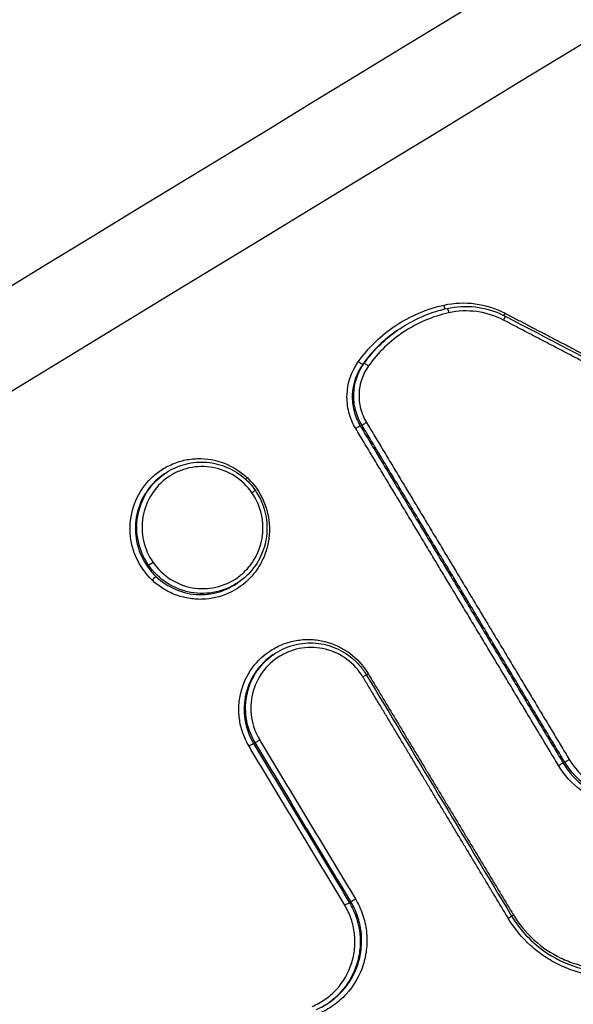
# Model space of a CAD drawing. Units: millimetres. Extents: x -7000 to 7000, y -8000 to 8000.
# Drawn here: x 938 to 950, y -1140 to -1118 of the extents above; entities that cross this region are included whole.
import ezdxf

# ---------------------------------------------------------------- set-up
doc = ezdxf.new("R2010")
doc.units = ezdxf.units.MM
doc.layers.add('2d', color=230, linetype='Continuous')

msp = doc.modelspace()

# ---------------------------------------------------------------- linework, layer by layer
at = {"layer": '2d'}
for p, q in [((946.478, -1125.036), (946.447, -1125.058)), ((945.761, -1125.746), (945.73, -1125.768)), ((945.711, -1127.069), (945.679, -1127.092)), ((941.476, -1128.116), (941.445, -1128.138)), ((941.132, -1130.078), (941.1, -1130.1)), ((943.079, -1130.436), (943.046, -1130.459)), ((943.811, -1131.999), (943.78, -1132.021)), ((943.42, -1133.886), (943.388, -1133.909)), ((950.068, -1134.306), (950.036, -1134.328)), ((950.127, -1134.397), (950.095, -1134.42)), ((945.475, -1137.299), (945.443, -1137.322))]:
    msp.add_line(p, q, dxfattribs=at)
at = {"layer": '2d', "extrusion": (0, 0, -1)}
for centre, major_axis, ratio, start_param, end_param in [((947.49, -1124.492), (0.0216, -0.0976), 0.139976, 0.545214, 1.567982), ((947.566, -1124.665), (0.0216, -0.0976), 0.139953, 3.141593, 4.709518), ((948.742, -1124.822), (-0.0463, -0.0887), 0.105535, 3.141593, 4.619937), ((948.8, -1124.667), (-0.0463, -0.0887), 0.10556, 0.868259, 1.478358), ((945.649, -1125.709), (-0.0813, 0.0582), 0.106458, 3.184929, 4.803976), ((945.842, -1125.805), (-0.0813, 0.0582), 0.106479, 0.043336, 1.662324), ((941.216, -1130.025), (-0.0821, -0.0571), 0.05082, 4.581521, 6.152116), ((941.222, -1130.395), (-0.0689, -0.0724), 0.075959, 1.452768, 3.01314), ((945.722, -1132.483), (-0.0857, -0.0516), 0.040328, 3.141593, 4.57855), ((945.86, -1132.403), (-0.0857, -0.0516), 0.040318, 0.938482, 1.436958), ((945.358, -1137.373), (-0.0857, -0.0516), 0.038956, 1.437052, 3.010855), ((948.978, -1137.581), (-0.0857, -0.0516), 0.038147, 0.938403, 1.437107)]:
    msp.add_ellipse(centre, major_axis=major_axis, ratio=ratio, start_param=start_param, end_param=end_param, dxfattribs=at)
at = {"layer": '2d'}
for centre, major_axis, ratio, start_param, end_param in [((945.595, -1127.143), (-0.0857, -0.0516), 0.041923, 3.272346, 4.846339), ((945.796, -1127.018), (-0.0857, -0.0516), 0.041924, 0.130753, 1.704746), ((943.268, -1128.202), (-0.0689, -0.0724), 0.076181, -1.452813, -0.92057), ((943.338, -1128.527), (-0.0821, -0.0571), 0.050826, 1.701664, 3.141593), ((943.303, -1133.96), (-0.0857, -0.0516), 0.040386, 3.272338, 4.846232), ((943.504, -1133.835), (-0.0857, -0.0516), 0.040387, 0.130745, 1.70464), ((949.951, -1134.38), (-0.0857, -0.0516), 0.03889, 3.27233, 4.846129), ((950.153, -1134.254), (-0.0857, -0.0516), 0.038891, 0.130737, 1.704537), ((945.56, -1137.248), (-0.0857, -0.0516), 0.038956, 0.130737, 1.704541), ((948.841, -1137.662), (-0.0857, -0.0516), 0.038156, 1.704486, 3.141593)]:
    msp.add_ellipse(centre, major_axis=major_axis, ratio=ratio, start_param=start_param, end_param=end_param, dxfattribs=at)
for points, knots in [([(929.494, -1129.373), (970.099, -1104.649), (1008.995, -1080.966), (1064.769, -1046.999), (1092.015, -1030.405), (1122.677, -1011.727), (1137.728, -1002.559), (1145.183, -998.017), (1148.893, -995.757), (1150.743, -994.629), (1151.667, -994.066), (1152.129, -993.785), (1152.36, -993.644), (1152.476, -993.574), (1152.533, -993.539), (1152.562, -993.521), (1152.577, -993.513), (1152.584, -993.508), (1152.587, -993.506), (1152.589, -993.505), (1152.589, -993.505), (1226.556, -948.443), (1282.124, -914.577), (1356.474, -869.256), (1375.255, -857.8), (1375.644, -857.553)], [0, 0, 0, 0, 0.25, 0.25, 0.375, 0.4375, 0.46875, 0.484375, 0.492188, 0.496094, 0.498047, 0.499023, 0.499512, 0.499756, 0.499878, 0.499939, 0.499969, 0.499985, 0.499992, 0.499992, 0.5, 0.5, 0.75, 0.75, 1, 1, 1, 1]), ([(947.477, -1124.496), (947.698, -1124.447), (947.922, -1124.437), (948.371, -1124.498), (948.585, -1124.565), (948.786, -1124.671)], [0, 0, 0, 0, 0.000676982, 0.000676982, 0.001353964, 0.001353964, 0.001353964, 0.001353964]), ([(945.636, -1125.713), (945.747, -1125.558), (945.87, -1125.416), (946.139, -1125.156), (946.287, -1125.037), (946.602, -1124.829), (946.767, -1124.74), (947.111, -1124.594), (947.292, -1124.536), (947.477, -1124.496)], [0, 0, 0, 0, 0.000565957, 0.000565957, 0.001131914, 0.001131914, 0.001697871, 0.001697871, 0.002263829, 0.002263829, 0.002263829, 0.002263829]), ([(946.478, -1125.037), (946.745, -1124.85), (947.046, -1124.705), (947.42, -1124.597), (947.482, -1124.581), (947.544, -1124.568)], [0, 0, 0, 0, 0.0985512, 0.0985512, 0.1178817, 0.1178817, 0.1178817, 0.1178817]), ([(947.544, -1124.568), (947.742, -1124.524), (947.95, -1124.514), (948.349, -1124.56), (948.546, -1124.617), (948.747, -1124.713), (948.768, -1124.723), (948.788, -1124.734)], [0, 0, 0, 0, 0.0612665, 0.0612665, 0.1215199, 0.1215199, 0.1284618, 0.1284618, 0.1284618, 0.1284618]), ([(948.755, -1124.819), (948.574, -1124.724), (948.383, -1124.664), (947.98, -1124.61), (947.778, -1124.618), (947.58, -1124.662)], [0, 0, 0, 0, 0.000606843, 0.000606843, 0.001213686, 0.001213686, 0.001213686, 0.001213686]), ([(947.58, -1124.662), (947.406, -1124.7), (947.237, -1124.754), (946.915, -1124.891), (946.761, -1124.974), (946.466, -1125.169), (946.327, -1125.28), (946.075, -1125.523), (945.96, -1125.656), (945.856, -1125.801)], [0, 0, 0, 0, 0.000537303, 0.000537303, 0.001074606, 0.001074606, 0.001611908, 0.001611908, 0.002149211, 0.002149211, 0.002149211, 0.002149211]), ([(946.447, -1125.058), (946.319, -1125.148), (946.199, -1125.247), (945.957, -1125.48), (945.838, -1125.618), (945.73, -1125.768)], [0.001192139, 0.001192139, 0.001192139, 0.001192139, 0.001666828, 0.001666828, 0.002222438, 0.002222438, 0.002222438, 0.002222438]), ([(945.761, -1125.746), (945.869, -1125.596), (945.988, -1125.459), (946.23, -1125.226), (946.35, -1125.126), (946.478, -1125.037)], [0, 0, 0, 0, 0.000547906, 0.000547906, 0.001015334, 0.001015334, 0.001015334, 0.001015334]), ([(945.581, -1127.147), (945.515, -1127.037), (945.467, -1126.921), (945.403, -1126.675), (945.389, -1126.548), (945.403, -1126.169), (945.488, -1125.919), (945.636, -1125.713)], [0, 0, 0, 0, 0.000378243, 0.000378243, 0.000756487, 0.000756487, 0.001512973, 0.001512973, 0.001512973, 0.001512973]), ([(945.73, -1125.768), (945.594, -1125.959), (945.516, -1126.189), (945.503, -1126.539), (945.515, -1126.656), (945.574, -1126.883), (945.619, -1126.991), (945.679, -1127.092)], [0, 0, 0, 0, 0.000706138, 0.000706138, 0.001059206, 0.001059206, 0.001412275, 0.001412275, 0.001412275, 0.001412275]), ([(945.711, -1127.069), (945.651, -1126.968), (945.606, -1126.861), (945.547, -1126.634), (945.534, -1126.517), (945.547, -1126.167), (945.625, -1125.937), (945.761, -1125.746)], [0, 0, 0, 0, 0.000349051, 0.000349051, 0.000698102, 0.000698102, 0.001396204, 0.001396204, 0.001396204, 0.001396204]), ([(945.856, -1125.801), (945.731, -1125.976), (945.659, -1126.187), (945.648, -1126.508), (945.659, -1126.615), (945.713, -1126.823), (945.754, -1126.922), (945.81, -1127.014)], [0, 0, 0, 0, 0.000647093, 0.000647093, 0.000970639, 0.000970639, 0.001294186, 0.001294186, 0.001294186, 0.001294186]), ([(941.208, -1130.398), (941.064, -1130.261), (940.947, -1130.095), (940.827, -1129.824), (940.796, -1129.731), (940.751, -1129.538), (940.739, -1129.438), (940.73, -1129.143), (940.763, -1128.944), (940.9, -1128.577), (941.006, -1128.405), (941.207, -1128.191), (941.281, -1128.125), (941.441, -1128.011), (941.525, -1127.962), (941.704, -1127.882), (941.798, -1127.85), (941.988, -1127.807), (942.085, -1127.795), (942.381, -1127.787), (942.576, -1127.821), (942.943, -1127.962), (943.112, -1128.069), (943.255, -1128.206)], [0.009249238, 0.009249238, 0.009249238, 0.009249238, 0.0098464, 0.0098464, 0.010144981, 0.010144981, 0.010443562, 0.010443562, 0.011040724, 0.011040724, 0.011637886, 0.011637886, 0.011936467, 0.011936467, 0.012235048, 0.012235048, 0.012533629, 0.012533629, 0.01283221, 0.01283221, 0.013429372, 0.013429372, 0.014026534, 0.014026534, 0.014026534, 0.014026534]), ([(943.352, -1128.524), (943.253, -1128.382), (943.128, -1128.262), (942.841, -1128.077), (942.68, -1128.013), (942.343, -1127.952), (942.171, -1127.956), (941.922, -1128.011), (941.842, -1128.038), (941.686, -1128.106), (941.611, -1128.149), (941.403, -1128.296), (941.283, -1128.423), (941.103, -1128.71), (941.04, -1128.874), (940.997, -1129.127), (940.991, -1129.214), (940.995, -1129.385), (941.005, -1129.469), (941.061, -1129.721), (941.131, -1129.88), (941.23, -1130.022)], [0.00416692, 0.00416692, 0.00416692, 0.00416692, 0.004686466, 0.004686466, 0.005206011, 0.005206011, 0.005725556, 0.005725556, 0.005985329, 0.005985329, 0.006245101, 0.006245101, 0.006764647, 0.006764647, 0.007284192, 0.007284192, 0.007543964, 0.007543964, 0.007803737, 0.007803737, 0.008323282, 0.008323282, 0.008323282, 0.008323282]), ([(941.476, -1128.116), (941.597, -1128.031), (941.734, -1127.965), (942.02, -1127.88), (942.174, -1127.861), (942.477, -1127.873), (942.629, -1127.905), (942.912, -1128.014), (943.046, -1128.093), (943.26, -1128.27), (943.348, -1128.366), (943.42, -1128.47)], [0.0000131, 0.0000131, 0.0000131, 0.0000131, 0.0447677, 0.0447677, 0.0905332, 0.0905332, 0.1363376, 0.1363376, 0.1819578, 0.1819578, 0.2200995, 0.2200995, 0.2200995, 0.2200995]), ([(941.445, -1128.138), (941.405, -1128.165), (941.367, -1128.195), (941.2, -1128.34), (941.093, -1128.476), (940.932, -1128.78), (940.88, -1128.946), (940.817, -1129.459), (940.903, -1129.814), (941.1, -1130.1)], [0.006670199, 0.006670199, 0.006670199, 0.006670199, 0.006816751, 0.006816751, 0.007336216, 0.007336216, 0.00785568, 0.00785568, 0.008894609, 0.008894609, 0.008894609, 0.008894609]), ([(941.132, -1130.078), (941.026, -1129.925), (940.952, -1129.754), (940.893, -1129.483), (940.882, -1129.392), (940.878, -1129.208), (940.885, -1129.115), (940.932, -1128.844), (941, -1128.668), (941.195, -1128.359), (941.324, -1128.223), (941.474, -1128.117), (941.475, -1128.117), (941.475, -1128.116)], [0.008820781, 0.008820781, 0.008820781, 0.008820781, 0.009371689, 0.009371689, 0.009647143, 0.009647143, 0.009922597, 0.009922597, 0.010473505, 0.010473505, 0.011024413, 0.011024413, 0.011027742, 0.011027742, 0.011027742, 0.011027742]), ([(943.255, -1128.206), (943.398, -1128.342), (943.514, -1128.506), (943.676, -1128.868), (943.721, -1129.062), (943.731, -1129.361), (943.724, -1129.46), (943.692, -1129.654), (943.667, -1129.75), (943.597, -1129.935), (943.554, -1130.023), (943.451, -1130.19), (943.39, -1130.27), (943.19, -1130.484), (943.026, -1130.602), (942.671, -1130.762), (942.475, -1130.807), (942.182, -1130.815), (942.083, -1130.807), (941.89, -1130.774), (941.796, -1130.748), (941.612, -1130.677), (941.523, -1130.632), (941.358, -1130.527), (941.28, -1130.467), (941.208, -1130.398)], [0.00446843, 0.00446843, 0.00446843, 0.00446843, 0.005066031, 0.005066031, 0.005663632, 0.005663632, 0.005962433, 0.005962433, 0.006261233, 0.006261233, 0.006560034, 0.006560034, 0.006858834, 0.006858834, 0.007456435, 0.007456435, 0.008054036, 0.008054036, 0.008352837, 0.008352837, 0.008651637, 0.008651637, 0.008950438, 0.008950438, 0.009249238, 0.009249238, 0.009249238, 0.009249238]), ([(941.23, -1130.022), (941.329, -1130.164), (941.453, -1130.284), (941.669, -1130.423), (941.744, -1130.461), (941.903, -1130.524), (941.986, -1130.548), (942.236, -1130.593), (942.411, -1130.589), (942.741, -1130.516), (942.9, -1130.446), (943.108, -1130.299), (943.173, -1130.243), (943.29, -1130.119), (943.342, -1130.052), (943.479, -1129.835), (943.541, -1129.674), (943.599, -1129.333), (943.595, -1129.16), (943.52, -1128.824), (943.45, -1128.665), (943.352, -1128.524)], [0.000010267, 0.000010267, 0.000010267, 0.000010267, 0.000529849, 0.000529849, 0.00078964, 0.00078964, 0.001049431, 0.001049431, 0.001569012, 0.001569012, 0.002088594, 0.002088594, 0.002348385, 0.002348385, 0.002608175, 0.002608175, 0.003127757, 0.003127757, 0.003647339, 0.003647339, 0.00416692, 0.00416692, 0.00416692, 0.00416692]), ([(943.42, -1128.47), (943.431, -1128.485), (943.441, -1128.501), (943.481, -1128.563), (943.509, -1128.612), (943.6, -1128.802), (943.645, -1128.955), (943.683, -1129.261), (943.677, -1129.419), (943.616, -1129.719), (943.56, -1129.865), (943.407, -1130.128), (943.307, -1130.248), (943.156, -1130.379), (943.118, -1130.408), (943.079, -1130.436)], [0, 0, 0, 0, 0.0055944, 0.0055944, 0.0224033, 0.0224033, 0.0688294, 0.0688294, 0.115008, 0.115008, 0.1608251, 0.1608251, 0.2066825, 0.2066825, 0.221194, 0.221194, 0.221194, 0.221194]), ([(960.757, -1259.013), (960.137, -1259.446), (959.428, -1259.89), (958.229, -1260.525), (957.807, -1260.732), (957.141, -1261.028), (956.913, -1261.124), (956.563, -1261.264), (956.445, -1261.31), (956.267, -1261.377), (956.177, -1261.41), (956.071, -1261.449), (956.018, -1261.468), (955.995, -1261.476), (955.98, -1261.482), (955.97, -1261.485), (955.602, -1261.615), (955.216, -1261.743), (954.392, -1261.981), (953.954, -1262.092), (953.025, -1262.293), (952.534, -1262.38), (951.763, -1262.45), (951.501, -1262.465), (951.099, -1262.471), (950.897, -1262.471), (950.657, -1262.463), (950.537, -1262.458), (950.476, -1262.455), (950.451, -1262.453), (950.433, -1262.452), (950.423, -1262.452), (949.975, -1262.424), (949.533, -1262.371), (948.869, -1262.25), (948.645, -1262.202), (948.201, -1262.091), (947.98, -1262.029), (947.32, -1261.819), (946.886, -1261.65), (946.035, -1261.253), (945.617, -1261.024), (944.408, -1260.254), (943.656, -1259.629), (942.823, -1258.714), (942.661, -1258.525), (942.353, -1258.133), (942.208, -1257.928), (941.926, -1257.51), (941.788, -1257.297), (941.58, -1256.977), (941.476, -1256.817), (941.354, -1256.629), (941.293, -1256.535), (941.262, -1256.488), (941.247, -1256.464), (941.24, -1256.454), (941.236, -1256.448), (941.233, -1256.443), (939.738, -1254.141), (938.098, -1251.583), (935.407, -1247.358), (934.471, -1245.885), (933.01, -1243.577), (932.514, -1242.792), (931.754, -1241.589), (931.371, -1240.981), (930.917, -1240.262), (930.689, -1239.899), (930.574, -1239.717), (930.517, -1239.626), (930.488, -1239.581), (930.476, -1239.561), (930.468, -1239.548), (930.462, -1239.54), (928.942, -1237.126), (927.298, -1234.508), (924.648, -1230.263), (923.733, -1228.796), (922.316, -1226.514), (921.836, -1225.739), (921.104, -1224.558), (920.735, -1223.962), (920.3, -1223.258), (920.081, -1222.904), (919.971, -1222.727), (919.916, -1222.638), (919.893, -1222.599), (919.877, -1222.574), (919.868, -1222.56), (918.117, -1219.724), (916.381, -1216.893), (913.778, -1212.63), (912.91, -1211.206), (911.173, -1208.352), (910.304, -1206.92), (908.992, -1204.769), (908.554, -1204.05), (907.902, -1202.969), (907.685, -1202.608), (907.361, -1202.065), (907.2, -1201.793), (907.016, -1201.474), (906.925, -1201.314), (906.879, -1201.234), (906.857, -1201.194), (906.846, -1201.174), (906.84, -1201.164), (906.838, -1201.16), (906.836, -1201.157), (906.835, -1201.154), (906.806, -1201.104), (906.729, -1200.967), (906.487, -1200.517), (906.323, -1200.203), (905.939, -1199.385), (905.719, -1198.881), (905.378, -1197.964), (905.262, -1197.632), (905.092, -1197.093), (905.035, -1196.906), (904.952, -1196.615), (904.911, -1196.468), (904.864, -1196.291), (904.84, -1196.201), (904.829, -1196.156), (904.823, -1196.133), (904.82, -1196.123), (904.819, -1196.117), (904.817, -1196.112), (904.626, -1195.36), (904.466, -1194.564), (904.239, -1192.892), (904.173, -1192.019), (904.155, -1190.197), (904.203, -1189.248), (904.386, -1187.781), (904.465, -1187.285), (904.615, -1186.533), (904.67, -1186.281), (904.761, -1185.902), (904.808, -1185.712), (904.867, -1185.489), (904.898, -1185.378), (904.913, -1185.322), (904.921, -1185.294), (904.925, -1185.281), (904.926, -1185.275), (904.928, -1185.271), (904.928, -1185.267), (904.991, -1185.047), (905.084, -1184.743), (905.346, -1183.974), (905.511, -1183.507), (905.754, -1182.82), (905.81, -1182.659), (905.869, -1182.492), (905.879, -1182.464), (905.881, -1182.458), (905.885, -1182.447), (905.896, -1182.417), (905.923, -1182.339), (906.016, -1182.076), (906.17, -1181.639), (906.344, -1181.143), (906.468, -1180.789), (906.53, -1180.611), (906.562, -1180.521), (906.577, -1180.476), (906.584, -1180.457), (906.589, -1180.444), (906.592, -1180.436), (906.797, -1179.85), (907.036, -1179.162), (907.45, -1177.972), (907.598, -1177.549), (907.833, -1176.875), (907.914, -1176.644), (908.038, -1176.288), (908.101, -1176.107), (908.177, -1175.892), (908.215, -1175.783), (908.231, -1175.736), (908.242, -1175.705), (908.248, -1175.688), (908.895, -1173.836), (909.493, -1172.126), (910.324, -1169.749), (910.59, -1168.989), (910.973, -1167.895), (911.16, -1167.36), (911.371, -1166.757), (911.475, -1166.46), (911.526, -1166.313), (911.552, -1166.24), (911.565, -1166.203), (911.57, -1166.188), (911.574, -1166.177), (911.575, -1166.173), (912.763, -1162.782), (913.911, -1159.507), (915.578, -1154.754), (916.125, -1153.196), (916.931, -1150.899), (917.331, -1149.761), (917.791, -1148.449), (918.019, -1147.798), (918.133, -1147.473), (918.19, -1147.311), (918.215, -1147.242), (918.231, -1147.196), (918.238, -1147.175), (918.529, -1146.347), (918.948, -1145.153), (919.362, -1143.973), (919.637, -1143.188), (919.776, -1142.792), (920.054, -1142.001), (920.262, -1141.407), (920.478, -1140.789), (920.56, -1140.554), (920.573, -1140.517), (920.582, -1140.492), (920.581, -1140.493), (920.586, -1140.48), (920.6, -1140.441), (920.622, -1140.381), (920.675, -1140.234), (920.723, -1140.098), (920.849, -1139.755), (920.926, -1139.548), (921.118, -1139.064), (921.233, -1138.789), (921.441, -1138.33), (921.516, -1138.169), (921.638, -1137.916), (921.702, -1137.787), (921.781, -1137.632), (921.821, -1137.553), (921.842, -1137.513), (921.852, -1137.493), (921.857, -1137.485), (921.86, -1137.479), (921.862, -1137.475), (922.343, -1136.555), (922.865, -1135.727), (923.677, -1134.602), (923.952, -1134.246), (924.368, -1133.743), (924.507, -1133.581), (924.716, -1133.345), (924.82, -1133.228), (924.942, -1133.097), (925.003, -1133.031), (925.029, -1133.004), (925.047, -1132.985), (925.054, -1132.977), (925.683, -1132.314), (926.348, -1131.721), (927.74, -1130.604), (928.467, -1130.079), (929.206, -1129.558)], [0, 0, 0, 0, 0.015625, 0.015625, 0.023438, 0.023438, 0.027344, 0.027344, 0.029297, 0.029297, 0.030273, 0.030762, 0.031006, 0.031128, 0.031128, 0.03125, 0.03125, 0.039063, 0.039063, 0.046875, 0.046875, 0.054688, 0.054688, 0.058594, 0.058594, 0.060547, 0.061523, 0.062012, 0.062256, 0.062378, 0.062378, 0.0625, 0.0625, 0.070313, 0.070313, 0.074219, 0.074219, 0.078125, 0.078125, 0.085938, 0.085938, 0.09375, 0.09375, 0.109375, 0.109375, 0.113281, 0.113281, 0.117188, 0.117188, 0.121094, 0.121094, 0.123047, 0.124023, 0.124512, 0.124756, 0.124878, 0.124939, 0.124939, 0.125, 0.125, 0.1875, 0.1875, 0.21875, 0.21875, 0.234375, 0.234375, 0.242188, 0.246094, 0.248047, 0.249023, 0.249512, 0.249756, 0.249878, 0.249878, 0.25, 0.25, 0.3125, 0.3125, 0.34375, 0.34375, 0.359375, 0.359375, 0.367188, 0.371094, 0.373047, 0.374023, 0.374512, 0.374756, 0.374756, 0.375, 0.375, 0.4375, 0.4375, 0.46875, 0.46875, 0.5, 0.5, 0.515625, 0.515625, 0.523438, 0.523438, 0.527344, 0.529297, 0.530273, 0.530762, 0.531006, 0.531128, 0.531189, 0.531219, 0.531219, 0.53125, 0.53125, 0.539063, 0.539063, 0.546875, 0.546875, 0.554688, 0.554688, 0.558594, 0.558594, 0.560547, 0.560547, 0.561523, 0.562012, 0.562256, 0.562378, 0.562439, 0.562469, 0.562469, 0.5625, 0.5625, 0.578125, 0.578125, 0.59375, 0.59375, 0.609375, 0.609375, 0.617188, 0.617188, 0.621094, 0.621094, 0.623047, 0.624023, 0.624512, 0.624756, 0.624878, 0.624939, 0.624969, 0.624969, 0.625, 0.625, 0.632813, 0.632813, 0.640625, 0.640625, 0.642578, 0.642822, 0.642822, 0.642944, 0.642944, 0.643066, 0.643555, 0.644531, 0.648438, 0.652344, 0.654297, 0.655273, 0.655762, 0.656006, 0.656128, 0.656128, 0.65625, 0.65625, 0.671875, 0.671875, 0.679688, 0.679688, 0.683594, 0.683594, 0.685547, 0.686523, 0.687012, 0.687256, 0.687256, 0.6875, 0.6875, 0.71875, 0.71875, 0.734375, 0.734375, 0.742188, 0.746094, 0.748047, 0.749023, 0.749512, 0.749756, 0.749878, 0.749878, 0.75, 0.75, 0.8125, 0.8125, 0.84375, 0.84375, 0.859375, 0.867188, 0.871094, 0.873047, 0.874023, 0.874512, 0.874512, 0.875, 0.875, 0.890625, 0.898438, 0.898438, 0.90625, 0.90625, 0.914063, 0.917969, 0.918457, 0.918701, 0.918701, 0.918945, 0.918945, 0.919922, 0.921875, 0.921875, 0.925781, 0.925781, 0.929688, 0.929688, 0.933594, 0.933594, 0.935547, 0.935547, 0.936523, 0.937012, 0.937256, 0.937378, 0.937439, 0.937469, 0.937469, 0.9375, 0.9375, 0.953125, 0.953125, 0.960938, 0.960938, 0.964844, 0.964844, 0.966797, 0.967773, 0.968262, 0.968506, 0.968506, 0.96875, 0.96875, 0.984375, 0.984375, 1, 1, 1, 1]), ([(941.1, -1130.1), (941.128, -1130.141), (941.157, -1130.179), (941.221, -1130.253), (941.254, -1130.289), (941.289, -1130.322)], [0.0088946086, 0.0088946086, 0.0088946086, 0.0088946086, 0.0090407682, 0.0090407682, 0.0091869278, 0.0091869278, 0.0091869278, 0.0091869278]), ([(943.079, -1130.436), (942.93, -1130.54), (942.759, -1130.615), (942.405, -1130.693), (942.217, -1130.697), (941.948, -1130.648), (941.859, -1130.622), (941.688, -1130.555), (941.607, -1130.513), (941.375, -1130.364), (941.241, -1130.235), (941.135, -1130.083)], [0.006613154, 0.006613154, 0.006613154, 0.006613154, 0.007162331, 0.007162331, 0.00771331, 0.00771331, 0.0079888, 0.0079888, 0.008264289, 0.008264289, 0.008815269, 0.008815269, 0.008815269, 0.008815269]), ([(941.289, -1130.322), (941.415, -1130.442), (941.559, -1130.536), (941.877, -1130.669), (942.047, -1130.705), (942.303, -1130.711), (942.388, -1130.705), (942.556, -1130.678), (942.641, -1130.657), (942.835, -1130.587), (942.944, -1130.53), (943.044, -1130.46)], [0.000287599, 0.000287599, 0.000287599, 0.000287599, 0.000807399, 0.000807399, 0.001327198, 0.001327198, 0.001587098, 0.001587098, 0.001846998, 0.001846998, 0.002217068, 0.002217068, 0.002217068, 0.002217068]), ([(930.373, -1131.117), (929.972, -1131.396), (929.422, -1131.79), (928.868, -1132.206), (928.613, -1132.403), (928.491, -1132.499), (928.431, -1132.546), (928.402, -1132.569), (928.39, -1132.579), (928.381, -1132.586), (928.378, -1132.588), (928.02, -1132.875), (927.525, -1133.296), (927.005, -1133.785), (926.759, -1134.029), (926.64, -1134.151), (926.589, -1134.203), (926.556, -1134.238), (926.541, -1134.254), (925.956, -1134.87), (925.431, -1135.507), (924.708, -1136.522), (924.477, -1136.871), (924.037, -1137.588), (923.828, -1137.955), (923.428, -1138.715), (923.151, -1139.289), (922.868, -1139.966), (922.736, -1140.306), (922.673, -1140.477), (922.642, -1140.562), (922.626, -1140.605), (922.619, -1140.626), (922.615, -1140.637), (922.613, -1140.641), (922.612, -1140.644), (922.611, -1140.647), (922.608, -1140.657), (922.537, -1140.859), (922.328, -1141.454), (922.199, -1141.823), (922.003, -1142.382), (921.894, -1142.693), (921.837, -1142.856), (921.808, -1142.94), (921.793, -1142.982), (921.785, -1143.004), (921.782, -1143.013), (921.78, -1143.019), (921.778, -1143.024), (921.527, -1143.74), (921.131, -1144.871), (920.633, -1146.292), (920.375, -1147.027), (920.244, -1147.402), (920.178, -1147.59), (920.144, -1147.685), (920.128, -1147.733), (920.119, -1147.756), (920.115, -1147.768), (920.114, -1147.773), (920.112, -1147.777), (920.112, -1147.777), (917.909, -1154.063), (916.253, -1158.788), (914.587, -1163.543), (914.168, -1164.739), (913.744, -1165.949), (913.637, -1166.255), (913.527, -1166.568), (913.485, -1166.688), (913.458, -1166.764), (913.451, -1166.787), (913.448, -1166.794), (913.447, -1166.796), (913.447, -1166.797), (913.447, -1166.798), (913.447, -1166.798), (913.447, -1166.798), (913.447, -1166.798), (913.447, -1166.798), (913.447, -1166.797), (911.285, -1172.976), (909.654, -1177.65), (908, -1182.406), (907.581, -1183.615), (907.15, -1184.866), (907.04, -1185.189), (906.924, -1185.533), (906.878, -1185.669), (906.846, -1185.767), (906.836, -1185.8), (906.832, -1185.813), (906.83, -1185.818), (906.83, -1185.821), (906.829, -1185.822), (906.829, -1185.823), (906.829, -1185.823), (906.829, -1185.823), (906.829, -1185.822), (906.609, -1186.617), (906.359, -1187.829), (906.209, -1189.28), (906.169, -1190.015), (906.158, -1190.385), (906.155, -1190.544), (906.153, -1190.65), (906.153, -1190.705), (906.147, -1191.584), (906.22, -1192.819), (906.445, -1194.247), (906.592, -1194.957), (906.663, -1195.261), (906.712, -1195.464), (906.738, -1195.566), (906.97, -1196.465), (907.354, -1197.633), (907.934, -1198.944), (908.257, -1199.586), (908.426, -1199.904), (908.513, -1200.062), (908.557, -1200.141), (908.579, -1200.18), (908.59, -1200.2), (908.595, -1200.208), (908.598, -1200.214), (908.601, -1200.218), (908.743, -1200.471), (909.028, -1200.952), (909.668, -1202.02), (909.917, -1202.433), (910.344, -1203.14), (910.571, -1203.514), (910.859, -1203.989), (911.009, -1204.236), (911.086, -1204.362), (911.124, -1204.425), (911.144, -1204.457), (911.152, -1204.471), (911.157, -1204.48), (911.161, -1204.486), (913.378, -1208.136), (915.355, -1211.38), (917.961, -1215.642), (918.769, -1216.962), (919.893, -1218.791), (920.432, -1219.667), (921.021, -1220.624), (921.306, -1221.086), (921.446, -1221.313), (921.516, -1221.426), (921.55, -1221.481), (921.567, -1221.509), (921.575, -1221.521), (921.58, -1221.529), (921.581, -1221.532), (923.301, -1224.317), (925.909, -1228.518), (929.009, -1233.476), (930.573, -1235.968), (931.359, -1237.218), (931.753, -1237.844), (931.95, -1238.157), (932.049, -1238.314), (932.098, -1238.392), (932.123, -1238.431), (932.133, -1238.448), (932.14, -1238.459), (932.143, -1238.464), (934.383, -1242.02), (936.394, -1245.196), (939.074, -1249.4), (939.911, -1250.708), (941.081, -1252.53), (941.645, -1253.406), (942.267, -1254.366), (942.568, -1254.831), (942.716, -1255.06), (942.79, -1255.174), (942.827, -1255.23), (942.845, -1255.258), (942.854, -1255.272), (942.858, -1255.278), (942.861, -1255.282), (942.861, -1255.283), (943.017, -1255.523), (943.146, -1255.721), (943.3, -1255.958), (943.351, -1256.036), (943.396, -1256.105), (943.403, -1256.116), (943.408, -1256.123), (943.413, -1256.131), (943.436, -1256.167), (943.491, -1256.249), (943.682, -1256.539), (943.896, -1256.848), (944.072, -1257.086), (944.15, -1257.187), (944.187, -1257.233), (944.205, -1257.255), (944.214, -1257.266), (944.218, -1257.27), (944.22, -1257.273), (944.221, -1257.274), (944.477, -1257.582), (944.885, -1258.011), (945.41, -1258.462), (945.646, -1258.644), (945.805, -1258.763), (945.884, -1258.82), (946.635, -1259.345), (947.342, -1259.71), (948.462, -1260.106), (948.845, -1260.213), (949.631, -1260.376), (950.033, -1260.432), (950.861, -1260.495), (951.475, -1260.5), (952.181, -1260.432), (952.481, -1260.387), (952.68, -1260.353), (952.777, -1260.335), (953.687, -1260.15), (954.489, -1259.931), (956.865, -1259.116), (958.345, -1258.364), (959.72, -1257.401)], [0, 0, 0, 0, 0.007812, 0.011719, 0.013672, 0.014648, 0.015137, 0.015381, 0.015503, 0.015503, 0.015625, 0.015625, 0.023437, 0.027344, 0.029297, 0.030273, 0.030762, 0.030762, 0.03125, 0.03125, 0.046875, 0.046875, 0.054687, 0.054687, 0.0625, 0.0625, 0.070312, 0.074219, 0.076172, 0.077148, 0.077637, 0.077881, 0.078003, 0.078064, 0.078094, 0.078094, 0.078125, 0.078125, 0.085937, 0.085937, 0.089844, 0.091797, 0.092773, 0.093262, 0.093506, 0.093628, 0.093689, 0.093719, 0.093719, 0.09375, 0.09375, 0.109375, 0.117187, 0.121094, 0.123047, 0.124023, 0.124512, 0.124756, 0.124878, 0.124939, 0.124969, 0.124969, 0.125, 0.125, 0.1875, 0.1875, 0.21875, 0.21875, 0.234375, 0.234375, 0.242187, 0.246094, 0.248047, 0.249023, 0.249512, 0.249756, 0.249878, 0.249939, 0.249969, 0.249985, 0.249985, 0.25, 0.25, 0.3125, 0.3125, 0.34375, 0.34375, 0.359375, 0.359375, 0.367187, 0.371094, 0.373047, 0.374023, 0.374512, 0.374756, 0.374878, 0.374939, 0.374969, 0.374969, 0.375, 0.375, 0.390625, 0.398437, 0.402344, 0.404297, 0.405273, 0.405273, 0.40625, 0.40625, 0.421875, 0.429687, 0.433594, 0.435547, 0.435547, 0.4375, 0.4375, 0.453125, 0.460937, 0.464844, 0.466797, 0.467773, 0.468262, 0.468506, 0.468628, 0.468689, 0.468689, 0.46875, 0.46875, 0.484375, 0.484375, 0.492187, 0.492187, 0.496094, 0.498047, 0.499023, 0.499512, 0.499756, 0.499878, 0.499939, 0.499939, 0.5, 0.5, 0.5625, 0.5625, 0.59375, 0.59375, 0.609375, 0.617187, 0.621094, 0.623047, 0.624023, 0.624512, 0.624756, 0.624878, 0.624878, 0.625, 0.625, 0.6875, 0.71875, 0.734375, 0.742187, 0.746094, 0.748047, 0.749023, 0.749512, 0.749756, 0.749878, 0.749878, 0.75, 0.75, 0.8125, 0.8125, 0.84375, 0.84375, 0.859375, 0.867187, 0.871094, 0.873047, 0.874023, 0.874512, 0.874756, 0.874878, 0.874939, 0.874939, 0.875, 0.875, 0.878906, 0.878906, 0.880859, 0.881104, 0.881226, 0.881226, 0.881348, 0.881348, 0.881836, 0.882812, 0.886719, 0.888672, 0.889648, 0.890137, 0.890381, 0.890503, 0.890564, 0.890564, 0.890625, 0.890625, 0.898437, 0.902344, 0.904297, 0.904297, 0.90625, 0.90625, 0.921875, 0.921875, 0.929687, 0.929687, 0.9375, 0.9375, 0.945312, 0.949219, 0.951172, 0.951172, 0.953125, 0.953125, 0.96875, 0.96875, 1, 1, 1, 1]), ([(943.289, -1133.964), (943.238, -1133.878), (943.196, -1133.789), (943.129, -1133.604), (943.104, -1133.507), (943.073, -1133.311), (943.068, -1133.213), (943.076, -1133.016), (943.09, -1132.916), (943.159, -1132.629), (943.243, -1132.446), (943.473, -1132.129), (943.621, -1131.993), (943.871, -1131.84), (943.961, -1131.797), (944.145, -1131.73), (944.239, -1131.706), (944.433, -1131.676), (944.532, -1131.671), (944.727, -1131.681), (944.824, -1131.695), (945.112, -1131.767), (945.292, -1131.852), (945.609, -1132.087), (945.743, -1132.235), (945.846, -1132.406)], [0, 0, 0, 0, 0.000295245, 0.000295245, 0.00059049, 0.00059049, 0.000885734, 0.000885734, 0.001180979, 0.001180979, 0.001771469, 0.001771469, 0.002361958, 0.002361958, 0.002657203, 0.002657203, 0.002952448, 0.002952448, 0.003247692, 0.003247692, 0.003542937, 0.003542937, 0.004133427, 0.004133427, 0.004723916, 0.004723916, 0.004723916, 0.004723916]), ([(945.736, -1132.48), (945.647, -1132.332), (945.53, -1132.203), (945.255, -1131.999), (945.099, -1131.925), (944.766, -1131.842), (944.594, -1131.834), (944.342, -1131.872), (944.26, -1131.893), (944.1, -1131.951), (944.022, -1131.989), (943.805, -1132.121), (943.677, -1132.24), (943.478, -1132.514), (943.404, -1132.674), (943.345, -1132.922), (943.333, -1133.009), (943.326, -1133.18), (943.33, -1133.265), (943.37, -1133.52), (943.429, -1133.683), (943.518, -1133.831)], [0, 0, 0, 0, 0.000518927, 0.000518927, 0.001037853, 0.001037853, 0.00155678, 0.00155678, 0.001816243, 0.001816243, 0.002075706, 0.002075706, 0.002594633, 0.002594633, 0.00311356, 0.00311356, 0.003373023, 0.003373023, 0.003632486, 0.003632486, 0.004151413, 0.004151413, 0.004151413, 0.004151413]), ([(943.812, -1131.998), (943.935, -1131.912), (944.074, -1131.846), (944.362, -1131.761), (944.516, -1131.743), (944.818, -1131.756), (944.97, -1131.788), (945.253, -1131.899), (945.387, -1131.978), (945.562, -1132.125), (945.618, -1132.18), (945.694, -1132.268), (945.719, -1132.3), (945.765, -1132.364), (945.787, -1132.397), (945.808, -1132.432)], [0, 0, 0, 0, 0.0453236, 0.0453236, 0.0909577, 0.0909577, 0.1367267, 0.1367267, 0.1824264, 0.1824264, 0.2056539, 0.2056539, 0.2175672, 0.2175672, 0.2295678, 0.2295678, 0.2295678, 0.2295678]), ([(943.78, -1132.021), (943.654, -1132.109), (943.543, -1132.219), (943.345, -1132.491), (943.266, -1132.662), (943.201, -1132.93), (943.189, -1133.023), (943.181, -1133.207), (943.186, -1133.299), (943.228, -1133.573), (943.292, -1133.749), (943.388, -1133.909)], [0.002323419, 0.002323419, 0.002323419, 0.002323419, 0.002792943, 0.002792943, 0.003351531, 0.003351531, 0.003630826, 0.003630826, 0.00391012, 0.00391012, 0.004468709, 0.004468709, 0.004468709, 0.004468709]), ([(943.42, -1133.886), (943.324, -1133.727), (943.26, -1133.551), (943.218, -1133.277), (943.213, -1133.185), (943.22, -1133.001), (943.233, -1132.908), (943.297, -1132.64), (943.376, -1132.469), (943.574, -1132.197), (943.686, -1132.087), (943.811, -1131.999)], [0, 0, 0, 0, 0.000551335, 0.000551335, 0.000827002, 0.000827002, 0.00110267, 0.00110267, 0.001654005, 0.001654005, 0.002117446, 0.002117446, 0.002117446, 0.002117446]), ([(953.022, -1132.504), (953.085, -1132.607), (953.136, -1132.715), (953.217, -1132.938), (953.247, -1133.055), (953.283, -1133.291), (953.29, -1133.41), (953.28, -1133.648), (953.264, -1133.768), (953.181, -1134.114), (953.079, -1134.335), (952.801, -1134.717), (952.623, -1134.882), (952.321, -1135.066), (952.213, -1135.118), (951.991, -1135.199), (951.877, -1135.228), (951.643, -1135.264), (951.523, -1135.27), (951.288, -1135.259), (951.171, -1135.242), (950.939, -1135.184), (950.828, -1135.144), (950.614, -1135.043), (950.511, -1134.981), (950.224, -1134.768), (950.062, -1134.59), (949.938, -1134.383)], [0, 0, 0, 0, 0.000356212, 0.000356212, 0.000712424, 0.000712424, 0.001068636, 0.001068636, 0.001424848, 0.001424848, 0.002137272, 0.002137272, 0.002849696, 0.002849696, 0.003205908, 0.003205908, 0.00356212, 0.00356212, 0.003918332, 0.003918332, 0.004274544, 0.004274544, 0.004630756, 0.004630756, 0.004986968, 0.004986968, 0.005699392, 0.005699392, 0.005699392, 0.005699392]), ([(950.166, -1134.251), (950.277, -1134.434), (950.421, -1134.593), (950.762, -1134.846), (950.955, -1134.937), (951.264, -1135.014), (951.368, -1135.03), (951.577, -1135.04), (951.684, -1135.034), (951.892, -1135.002), (951.994, -1134.977), (952.191, -1134.905), (952.288, -1134.858), (952.556, -1134.694), (952.715, -1134.548), (952.962, -1134.208), (953.053, -1134.011), (953.127, -1133.702), (953.142, -1133.596), (953.15, -1133.384), (953.144, -1133.278), (953.112, -1133.068), (953.085, -1132.964), (953.013, -1132.765), (952.967, -1132.669), (952.912, -1132.578)], [0, 0, 0, 0, 0.000642444, 0.000642444, 0.001284888, 0.001284888, 0.001606111, 0.001606111, 0.001927333, 0.001927333, 0.002248555, 0.002248555, 0.002569777, 0.002569777, 0.003212221, 0.003212221, 0.003854665, 0.003854665, 0.004175887, 0.004175887, 0.004497109, 0.004497109, 0.004818332, 0.004818332, 0.005139554, 0.005139554, 0.005139554, 0.005139554]), ([(950.095, -1134.42), (950.221, -1134.603), (950.379, -1134.758), (950.657, -1134.941), (950.754, -1134.992), (950.956, -1135.076), (951.063, -1135.108), (951.278, -1135.151), (951.387, -1135.162), (951.605, -1135.163), (951.716, -1135.153), (952.038, -1135.091), (952.245, -1135.007), (952.442, -1134.878), (952.456, -1134.868), (952.47, -1134.859)], [0.000108797, 0.000108797, 0.000108797, 0.000108797, 0.000777299, 0.000777299, 0.00111155, 0.00111155, 0.001445801, 0.001445801, 0.001780052, 0.001780052, 0.002114302, 0.002114302, 0.002782804, 0.002782804, 0.002835088, 0.002835088, 0.002835088, 0.002835088]), ([(952.504, -1134.835), (952.49, -1134.845), (952.476, -1134.855), (952.279, -1134.984), (952.071, -1135.068), (951.749, -1135.13), (951.638, -1135.14), (951.42, -1135.139), (951.311, -1135.128), (951.096, -1135.085), (950.989, -1135.053), (950.787, -1134.97), (950.69, -1134.918), (950.412, -1134.735), (950.253, -1134.58), (950.127, -1134.397)], [0.002586788, 0.002586788, 0.002586788, 0.002586788, 0.002639406, 0.002639406, 0.003299258, 0.003299258, 0.003629184, 0.003629184, 0.00395911, 0.00395911, 0.004289035, 0.004289035, 0.004618961, 0.004618961, 0.005278813, 0.005278813, 0.005278813, 0.005278813]), ([(945.573, -1137.244), (945.637, -1137.35), (945.688, -1137.461), (945.767, -1137.692), (945.795, -1137.813), (945.823, -1138.057), (945.825, -1138.18), (945.801, -1138.424), (945.776, -1138.546), (945.664, -1138.894), (945.538, -1139.111), (945.291, -1139.381), (945.198, -1139.462), (945, -1139.602), (944.893, -1139.66), (944.78, -1139.708)], [0, 0, 0, 0, 0.000365539, 0.000365539, 0.000731078, 0.000731078, 0.001096617, 0.001096617, 0.001462156, 0.001462156, 0.002193235, 0.002193235, 0.002558774, 0.002558774, 0.002924313, 0.002924313, 0.002924313, 0.002924313]), ([(945.443, -1137.322), (945.503, -1137.422), (945.551, -1137.526), (945.626, -1137.743), (945.652, -1137.857), (945.679, -1138.087), (945.68, -1138.202), (945.658, -1138.432), (945.634, -1138.547), (945.529, -1138.875), (945.41, -1139.079), (945.185, -1139.326), (945.105, -1139.397), (945.02, -1139.459)], [0, 0, 0, 0, 0.000344151, 0.000344151, 0.000688301, 0.000688301, 0.001032452, 0.001032452, 0.001376602, 0.001376602, 0.002064904, 0.002064904, 0.002380895, 0.002380895, 0.002380895, 0.002380895]), ([(945.027, -1139.455), (945.027, -1139.454), (945.028, -1139.454), (945.122, -1139.388), (945.209, -1139.311), (945.442, -1139.058), (945.56, -1138.853), (945.666, -1138.525), (945.689, -1138.41), (945.712, -1138.18), (945.71, -1138.065), (945.684, -1137.835), (945.658, -1137.721), (945.583, -1137.504), (945.535, -1137.399), (945.475, -1137.299)], [0.000343903, 0.000343903, 0.000343903, 0.000343903, 0.000345324, 0.000345324, 0.000690648, 0.000690648, 0.001381296, 0.001381296, 0.00172662, 0.00172662, 0.002071944, 0.002071944, 0.002417268, 0.002417268, 0.002762592, 0.002762592, 0.002762592, 0.002762592]), ([(944.644, -1139.552), (944.745, -1139.511), (944.838, -1139.459), (945.014, -1139.336), (945.096, -1139.264), (945.314, -1139.026), (945.425, -1138.834), (945.524, -1138.526), (945.546, -1138.419), (945.567, -1138.203), (945.566, -1138.095), (945.541, -1137.879), (945.516, -1137.772), (945.447, -1137.568), (945.401, -1137.471), (945.345, -1137.377)], [0, 0, 0, 0, 0.000323864, 0.000323864, 0.000647729, 0.000647729, 0.001295458, 0.001295458, 0.001619322, 0.001619322, 0.001943186, 0.001943186, 0.002267051, 0.002267051, 0.002590915, 0.002590915, 0.002590915, 0.002590915]), ([(951.436, -1138.886), (951.185, -1138.923), (950.929, -1138.922), (950.557, -1138.866), (950.435, -1138.838), (950.194, -1138.764), (950.075, -1138.718), (949.847, -1138.61), (949.738, -1138.547), (949.529, -1138.407), (949.428, -1138.328), (949.147, -1138.072), (948.987, -1137.878), (948.855, -1137.658)], [0, 0, 0, 0, 0.00076553, 0.00076553, 0.001148295, 0.001148295, 0.001531061, 0.001531061, 0.001913826, 0.001913826, 0.002296591, 0.002296591, 0.003062121, 0.003062121, 0.003062121, 0.003062121]), ([(948.927, -1137.611), (948.962, -1137.669), (948.999, -1137.726), (949.159, -1137.947), (949.3, -1138.1), (949.663, -1138.407), (949.901, -1138.549), (950.403, -1138.745), (950.672, -1138.803), (951.096, -1138.822), (951.253, -1138.814), (951.408, -1138.791)], [0, 0, 0, 0, 0.0203989, 0.0203989, 0.0820052, 0.0820052, 0.1634914, 0.1634914, 0.24464, 0.24464, 0.2919486, 0.2919486, 0.2919486, 0.2919486]), ([(948.965, -1137.585), (949.087, -1137.787), (949.235, -1137.967), (949.581, -1138.282), (949.776, -1138.413), (950.091, -1138.563), (950.201, -1138.606), (950.423, -1138.674), (950.536, -1138.7), (950.879, -1138.751), (951.115, -1138.752), (951.347, -1138.718)], [0, 0, 0, 0, 0.000698719, 0.000698719, 0.001397437, 0.001397437, 0.001746796, 0.001746796, 0.002096156, 0.002096156, 0.002794874, 0.002794874, 0.002794874, 0.002794874])]:
    msp.add_open_spline(points, degree=3, knots=knots, dxfattribs=at)
for points in [[(1376.722, -859.212), (1237.949, -943.826), (1089.228, -1034.419), (930.557, -1130.995)], [(948.788, -1124.734), (950.597, -1125.678), (952.406, -1126.622), (954.215, -1127.565)], [(941.135, -1130.083), (941.135, -1130.082), (941.134, -1130.08), (941.133, -1130.079), (941.132, -1130.078)], [(943.044, -1130.46), (943.045, -1130.46), (943.045, -1130.46), (943.046, -1130.459)], [(943.811, -1131.999), (943.812, -1131.999), (943.812, -1131.998), (943.812, -1131.998)], [(945.808, -1132.432), (946.847, -1134.158), (947.887, -1135.884), (948.927, -1137.611)], [(950.036, -1134.328), (950.055, -1134.359), (950.074, -1134.39), (950.095, -1134.42)], [(950.127, -1134.397), (950.106, -1134.367), (950.087, -1134.337), (950.068, -1134.306)], [(944.728, -1139.619), (944.834, -1139.575), (944.934, -1139.52), (945.027, -1139.455)]]:
    msp.add_open_spline(points, degree=3, dxfattribs=at)
for points, weights in [([(954.493, -1127.813), (952.58, -1126.815), (950.668, -1125.817), (948.755, -1124.819)], [1, 0.999999635469, 0.999999635469, 1]), ([(948.786, -1124.671), (950.491, -1125.56), (952.195, -1126.449), (953.9, -1127.339)], [1, 0.999999710576, 0.999999710576, 1]), ([(949.938, -1134.383), (948.485, -1131.971), (947.033, -1129.559), (945.581, -1127.147)], [1, 0.999999215615, 0.999999215615, 1]), ([(945.679, -1127.092), (947.131, -1129.504), (948.583, -1131.916), (950.036, -1134.328)], [1, 0.999999215615, 0.999999215615, 1]), ([(950.068, -1134.306), (948.615, -1131.894), (947.163, -1129.482), (945.711, -1127.069)], [1, 0.999999215444, 0.999999215444, 1]), ([(945.81, -1127.014), (947.261, -1129.427), (948.713, -1131.839), (950.166, -1134.251)], [1, 0.999999215444, 0.999999215444, 1]), ([(945.846, -1132.406), (946.885, -1134.133), (947.925, -1135.859), (948.965, -1137.585)], [1, 0.999999598224, 0.999999598224, 1]), ([(948.855, -1137.658), (947.815, -1135.932), (946.775, -1134.206), (945.736, -1132.48)], [1, 0.999999598136, 0.999999598136, 1]), ([(943.388, -1133.909), (944.073, -1135.046), (944.758, -1136.184), (945.443, -1137.322)], [1, 0.999999825498, 0.999999825498, 1]), ([(945.475, -1137.299), (944.79, -1136.162), (944.105, -1135.024), (943.42, -1133.886)], [1, 0.99999982546, 0.99999982546, 1]), ([(943.518, -1133.831), (944.203, -1134.969), (944.888, -1136.106), (945.573, -1137.244)], [1, 0.99999982546, 0.99999982546, 1]), ([(945.345, -1137.377), (944.659, -1136.239), (943.974, -1135.101), (943.289, -1133.964)], [1, 0.999999825498, 0.999999825498, 1])]:
    msp.add_rational_spline(points, weights, degree=3, dxfattribs=at)

doc.saveas('drawing.dxf')
